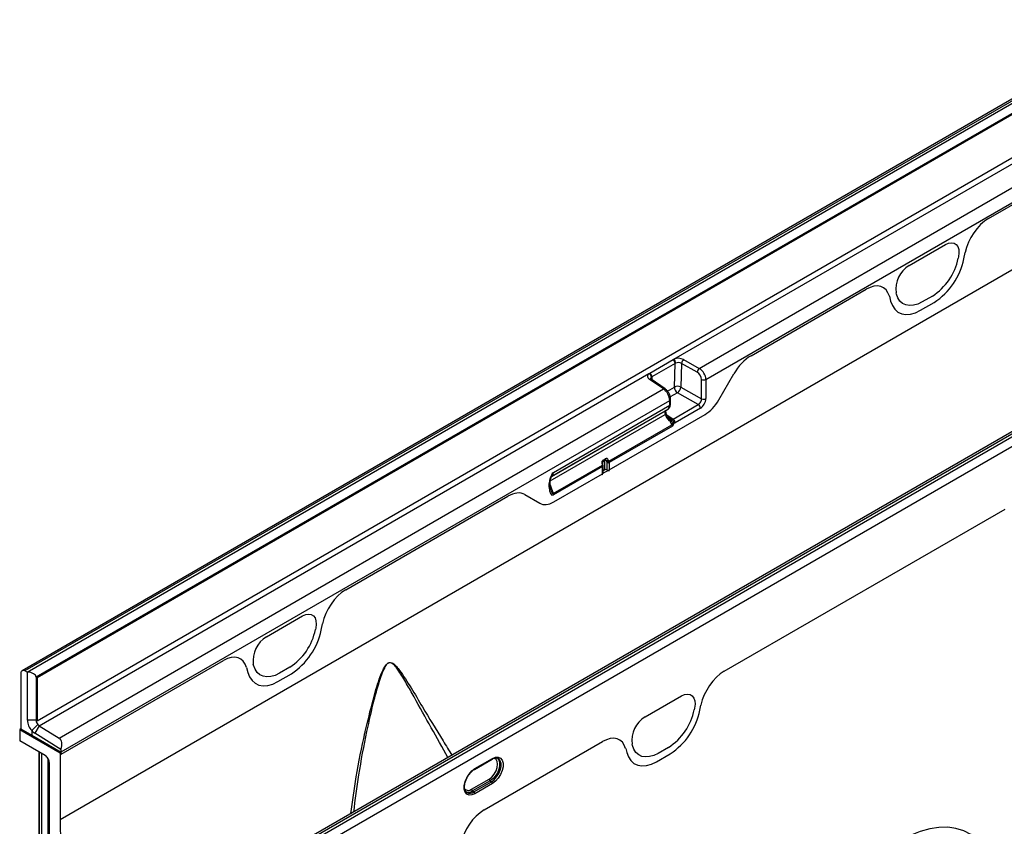
# Model space of a CAD drawing. Units: millimetres. Extents: x 3480 to 5288, y 3495 to 4564.
# Drawn here: x 4476 to 4795, y 3667 to 3928 of the extents above; entities that cross this region are included whole.
import ezdxf

# ---------------------------------------------------------------- set-up
doc = ezdxf.new("R2010")
doc.units = ezdxf.units.MM
doc.layers.add('3010231', color=7, linetype='Continuous')

# ---------------------------------------------------------------- blocks, each defined once
blk = doc.blocks.new('1256932_002_ISO_view')
for p, q in [((715.98, 360.79), (8.87, -47.42)), ((349.4, 204.5), (-3.44, 0.81)), ((350.33, 204.44), (-2.52, 0.75)), ((-1.81, 0.38), (351.04, 204.08)), ((351.11, 200.77), (1.09, -1.29)), ((351.46, 200.57), (1.44, -1.49)), ((1.44, -15.37), (351.46, 186.69)), ((207.68, 101.69), (352.13, 185.08)), ((215.9, 98.7), (358.61, 181.08)), ((218.02, 95.11), (362.07, 178.27)), ((309.54, 147.17), (362.07, 177.49)), ((309.54, 147.17), (362.07, 177.49)), ((441.74, 150.09), (90.89, -52.45)), ((443.81, 150.52), (90.97, -53.18)), ((91.68, -53.63), (444.52, 150.07)), ((445.86, 147.66), (93.02, -56.03)), ((283.86, 131.98), (295.61, 138.76)), ((283.86, 131.98), (295.61, 138.76)), ((299.85, 134.83), (299.74, 134.31)), ((299.85, 134.83), (299.74, 134.31)), ((301.6, 134.16), (302.01, 136.2)), ((301.6, 134.16), (302.01, 136.2)), ((232.64, 102.77), (269.92, 124.3)), ((232.64, 102.77), (269.92, 124.3)), ((277.45, 122.02), (277.87, 120.46)), ((277.45, 122.02), (277.87, 120.46)), ((279.72, 122.75), (279.62, 123.15)), ((279.72, 122.75), (279.62, 123.15)), ((291.4, 122.11), (288.06, 120.18)), ((291.4, 122.11), (288.06, 120.18)), ((287.52, 117.48), (291.95, 120.04)), ((287.52, 117.48), (291.95, 120.04)), ((199.86, 97.19), (207.39, 101.54)), ((208.07, 100.3), (200.54, 95.96)), ((207.39, 101.54), (207.68, 101.69)), ((207.83, 92.65), (208.07, 100.3)), ((208.24, 100.39), (208.07, 100.3)), ((210.13, 100.3), (209.9, 92.64)), ((215.21, 97.46), (210.13, 100.3)), ((210.83, 101.53), (215.9, 98.7)), ((2.12, -16.98), (199.6, 97.02)), ((199.6, 97.02), (199.86, 97.19)), ((200.54, 95.96), (200.38, 95.85)), ((200.54, 95.96), (200.51, 95.02)), ((222.24, 88.49), (227.13, 96.96)), ((222.24, 88.49), (227.13, 96.96)), ((204.33, 92.02), (199.76, 95.14)), ((204.87, 92.04), (200.3, 95.16)), ((205.58, 91.35), (207.83, 92.65)), ((209.9, 92.64), (216.66, 88.87)), ((216.66, 88.87), (216.65, 95.09)), ((218.02, 95.11), (218.03, 88.89)), ((8.59, -20.98), (204.33, 92.02)), ((208.86, 90.79), (206.51, 89.44)), ((215.58, 87.04), (208.86, 90.79)), ((9.22, -25.43), (206.3, 88.34)), ((206.3, 86.66), (168.63, 64.91)), ((168.64, 65.01), (206.3, 86.76)), ((206.3, 86.76), (206.3, 88.34)), ((206.59, 87.16), (206.6, 88.75)), ((207.38, 82.3), (215.58, 87.04)), ((167.64, 62.25), (204.88, 83.75)), ((167.98, 63.69), (205.62, 85.42)), ((168.11, 63.77), (205.05, 85.09)), ((186.71, 65.85), (217.76, 83.77)), ((186.71, 65.85), (217.76, 83.77)), ((205.02, 83.37), (204.88, 83.75)), ((205.05, 85.09), (205.62, 85.42)), ((205.34, 83.66), (205.21, 84.05)), ((205.33, 83.7), (207.38, 82.3)), ((216.26, 85.83), (208.06, 81.09)), ((186.62, 68.62), (207.02, 80.4)), ((207.21, 80.02), (186.71, 68.19)), ((206.12, 82.59), (205.84, 82.79)), ((206.5, 81.79), (206.5, 81.8)), ((206.54, 81.61), (206.5, 81.79)), ((206.81, 81.8), (206.82, 81.8)), ((206.82, 81.8), (206.9, 81.62)), ((207.02, 80.4), (206.87, 80.6)), ((206.96, 82.15), (206.97, 82.15)), ((207.19, 80.85), (207.23, 80.6)), ((207.23, 80.6), (207.23, 80.41)), ((168.56, 58.2), (184.5, 67.4)), ((184.5, 67.4), (184.48, 67.45)), ((184.64, 67.59), (184.53, 68)), ((185.3, 68.76), (184.58, 68.35)), ((184.58, 68.35), (184.58, 67.81)), ((184.66, 67.54), (184.64, 67.59)), ((185.4, 68.99), (184.69, 68.58)), ((184.73, 64.84), (184.73, 67.16)), ((184.75, 69.03), (185.46, 69.44)), ((185.3, 65.86), (185.3, 68.76)), ((185.97, 68.44), (185.97, 65.88)), ((185.99, 68.39), (185.97, 68.44)), ((186.04, 65.85), (186.04, 68.17)), ((186.6, 68.67), (186.62, 68.62)), ((186.71, 68.19), (186.71, 65.85)), ((184.58, 66.96), (168.65, 57.76)), ((168.73, 55.47), (184.58, 64.61)), ((168.73, 55.47), (184.58, 64.61)), ((184.58, 64.61), (184.58, 66.96)), ((184.58, 64.63), (186.71, 65.86)), ((184.58, 64.61), (184.58, 64.63)), ((185.3, 65.86), (184.73, 65.53)), ((185.97, 65.88), (186.04, 65.85)), ((186.71, 65.86), (186.71, 65.85)), ((167.3, 60.24), (167.3, 61.41)), ((167.59, 60.65), (167.59, 61.82)), ((167.59, 61), (168.56, 58.2)), ((167.78, 59.23), (167.59, 60.65)), ((159.37, 57.85), (164.26, 55.02)), ((159.37, 57.85), (164.26, 55.02)), ((101.37, 27), (153.86, 57.3)), ((101.37, 27), (153.86, 57.3)), ((223.97, 0.66), (314.91, 53.16)), ((223.97, 0.66), (314.91, 53.16)), ((75.69, 11.8), (87.43, 18.59)), ((75.69, 11.8), (87.43, 18.59)), ((93.43, 13.99), (93.84, 16.02)), ((93.43, 13.99), (93.84, 16.02)), ((91.68, 14.65), (91.57, 14.14)), ((91.68, 14.65), (91.57, 14.14)), ((9.22, -26.2), (61.75, 4.12)), ((9.22, -26.2), (61.75, 4.12)), ((-1.81, 0.38), (-2.52, 0.75)), ((-1.74, -15.17), (-1.74, 0.34)), ((69.28, 1.84), (69.69, 0.29)), ((69.28, 1.84), (69.69, 0.29)), ((71.55, 2.58), (71.44, 2.97)), ((71.55, 2.58), (71.44, 2.97)), ((83.23, 1.93), (79.89, 0)), ((83.23, 1.93), (79.89, 0)), ((-3.86, -0.11), (-3.86, -18.02)), ((1.09, -1.29), (1.09, -15.17)), ((1.44, -1.49), (1.44, -15.37)), ((79.35, -2.69), (83.77, -0.14)), ((79.35, -2.69), (83.77, -0.14)), ((198.37, -14.12), (210.12, -7.34)), ((198.37, -14.12), (210.12, -7.34)), ((214.36, -11.27), (214.25, -11.78)), ((214.36, -11.27), (214.25, -11.78)), ((216.11, -11.93), (216.44, -10.31)), ((216.11, -11.93), (216.44, -10.31)), ((1.09, -15.17), (-1.74, -15.17)), ((1.09, -15.17), (1.44, -14.96)), ((-3.86, -18.02), (-4.21, -18.23)), ((-4.21, -18.23), (-4.21, -21.82)), ((-4.21, -18.23), (8.87, -25.78)), ((-3.86, -18.02), (-0.32, -20.07)), ((1.7, -16.62), (-0.32, -18.57)), ((-0.32, -18.57), (-0.32, -20.07)), ((2.12, -16.98), (0.65, -19.4)), ((2.12, -16.98), (8.59, -20.98)), ((4.07, -26.61), (-4.21, -21.82)), ((-0.32, -20.07), (9.22, -25.58)), ((9.13, -24.64), (0.65, -19.4)), ((146.19, -44.24), (184.52, -22.11)), ((146.19, -44.24), (184.52, -22.11)), ((2.09, -25.46), (2.09, -106.28)), ((2.1, -106.44), (2.1, -25.46)), ((9.22, -26.2), (9.22, -25.43)), ((192.05, -24.39), (192.38, -25.63)), ((192.05, -24.39), (192.38, -25.63)), ((194.23, -23.34), (194.12, -22.95)), ((194.23, -23.34), (194.12, -22.95)), ((205.91, -23.99), (202.57, -25.92)), ((205.91, -23.99), (202.57, -25.92)), ((2.97, -107.58), (2.97, -25.97)), ((4.57, -27.13), (5.22, -28.25)), ((5.02, -108.76), (5.02, -27.9)), ((8.87, -25.78), (9.22, -25.58)), ((8.87, -25.78), (8.87, -47.42)), ((9.22, -26.2), (9.22, -25.58)), ((143.12, -31.1), (148.77, -27.84)), ((143.22, -30.87), (148.88, -27.61)), ((202.03, -28.61), (206.46, -26.06)), ((202.03, -28.61), (206.46, -26.06)), ((5.43, -110.39), (5.43, -28.95)), ((142.16, -37.5), (147.82, -34.24)), ((148.14, -34.83), (142.48, -38.1)), ((148.14, -34.83), (148.55, -35.11)), ((142.48, -38.1), (142.9, -38.38)), ((142.9, -38.38), (148.55, -35.11)), ((148.88, -35.71), (143.22, -38.97)), ((140.53, -38.51), (140.6, -38.56))]:
    blk.add_line(p, q)
at = {"flags": 128}
for points in [[(295.61, 138.76), (296.6, 139.2), (297.55, 139.36), (298.39, 139.22), (299.09, 138.79), (299.61, 138.09), (299.91, 137.17), (300, 136.06), (299.85, 134.83)], [(295.61, 138.76), (296.6, 139.2), (297.55, 139.36), (298.39, 139.22), (299.09, 138.79), (299.61, 138.09), (299.91, 137.17), (300, 136.06), (299.85, 134.83)], [(288.06, 120.18), (286.65, 119.5), (285.29, 119.11), (283.99, 119.01), (282.8, 119.21), (281.76, 119.7), (280.88, 120.47), (280.2, 121.49), (279.72, 122.75)], [(288.06, 120.18), (286.65, 119.5), (285.29, 119.11), (283.99, 119.01), (282.8, 119.21), (281.76, 119.7), (280.88, 120.47), (280.2, 121.49), (279.72, 122.75)], [(277.87, 120.46), (278.42, 119), (279.21, 117.81), (280.23, 116.92), (281.44, 116.36), (282.81, 116.13), (284.31, 116.24), (285.89, 116.7), (287.52, 117.48)], [(277.87, 120.46), (278.42, 119), (279.21, 117.81), (280.23, 116.92), (281.44, 116.36), (282.81, 116.13), (284.31, 116.24), (285.89, 116.7), (287.52, 117.48)], [(204.88, 83.75), (205.01, 83.83), (205.1, 83.89), (205.17, 83.96), (205.21, 84.01), (205.21, 84.04)], [(205.02, 83.37), (205.14, 83.44), (205.24, 83.51), (205.3, 83.57), (205.34, 83.62), (205.34, 83.67)], [(184.48, 67.45), (184.54, 67.48), (184.59, 67.51), (184.62, 67.54), (184.64, 67.57), (184.64, 67.59)], [(184.5, 67.4), (184.56, 67.43), (184.61, 67.46), (184.64, 67.49), (184.66, 67.52), (184.66, 67.54)], [(184.52, 68.31), (184.53, 68.32), (184.58, 68.35)], [(167.44, 62.48), (167.53, 62.5), (167.6, 62.53), (167.66, 62.57), (167.69, 62.62), (167.7, 62.64)], [(87.43, 18.59), (88.43, 19.03), (89.38, 19.18), (90.22, 19.04), (90.92, 18.61), (91.43, 17.92), (91.74, 16.99), (91.82, 15.88), (91.68, 14.65)], [(87.43, 18.59), (88.43, 19.03), (89.38, 19.18), (90.22, 19.04), (90.92, 18.61), (91.43, 17.92), (91.74, 16.99), (91.82, 15.88), (91.68, 14.65)], [(69.69, 0.29), (70.24, -1.17), (71.04, -2.36), (72.05, -3.25), (73.26, -3.82), (74.64, -4.05), (76.13, -3.93), (77.72, -3.48), (79.35, -2.69)], [(69.69, 0.29), (70.24, -1.17), (71.04, -2.36), (72.05, -3.25), (73.26, -3.82), (74.64, -4.05), (76.13, -3.93), (77.72, -3.48), (79.35, -2.69)], [(79.89, 0), (78.48, -0.67), (77.11, -1.07), (75.82, -1.17), (74.63, -0.97), (73.59, -0.48), (72.71, 0.29), (72.02, 1.32), (71.55, 2.58)], [(79.89, 0), (78.48, -0.67), (77.11, -1.07), (75.82, -1.17), (74.63, -0.97), (73.59, -0.48), (72.71, 0.29), (72.02, 1.32), (71.55, 2.58)], [(210.12, -7.34), (211.11, -6.89), (212.06, -6.74), (212.9, -6.88), (213.6, -7.31), (214.12, -8.01), (214.42, -8.93), (214.51, -10.04), (214.36, -11.27)], [(210.12, -7.34), (211.11, -6.89), (212.06, -6.74), (212.9, -6.88), (213.6, -7.31), (214.12, -8.01), (214.42, -8.93), (214.51, -10.04), (214.36, -11.27)], [(202.57, -25.92), (201.16, -26.6), (199.79, -26.99), (198.5, -27.09), (197.31, -26.89), (196.27, -26.4), (195.39, -25.63), (194.7, -24.6), (194.23, -23.34)], [(202.57, -25.92), (201.16, -26.6), (199.79, -26.99), (198.5, -27.09), (197.31, -26.89), (196.27, -26.4), (195.39, -25.63), (194.7, -24.6), (194.23, -23.34)], [(147.82, -34.24), (148.67, -33.59), (149.44, -32.69), (150.05, -31.63), (150.45, -30.51), (150.58, -29.45), (150.45, -28.54), (150.05, -27.88), (149.44, -27.52), (149.41, -27.52)], [(150.2, -27.34), (150.49, -27.51), (150.97, -28.1), (151.22, -28.94), (151.22, -29.96), (150.97, -31.09), (150.49, -32.23), (149.82, -33.29), (149.02, -34.18), (148.14, -34.83)], [(148.55, -35.11), (149.44, -34.45), (150.26, -33.55), (150.94, -32.48), (151.42, -31.33), (151.68, -30.19), (151.68, -29.15), (151.42, -28.3), (150.94, -27.71), (150.62, -27.53)], [(148.88, -27.61), (149.86, -27.2), (150.77, -27.16), (151.53, -27.48), (152.07, -28.13), (152.35, -29.08), (152.35, -30.23), (152.07, -31.5), (151.53, -32.78), (150.77, -33.97), (149.86, -34.97), (148.88, -35.71)], [(192.38, -25.63), (192.93, -27.09), (193.72, -28.28), (194.74, -29.17), (195.95, -29.74), (197.32, -29.97), (198.82, -29.86), (200.4, -29.4), (202.03, -28.61)], [(192.38, -25.63), (192.93, -27.09), (193.72, -28.28), (194.74, -29.17), (195.95, -29.74), (197.32, -29.97), (198.82, -29.86), (200.4, -29.4), (202.03, -28.61)], [(143.22, -38.97), (142.23, -39.38), (141.32, -39.42), (140.57, -39.1), (140.03, -38.45), (139.75, -37.5), (139.75, -36.35), (140.03, -35.08), (140.57, -33.8), (141.32, -32.61), (142.23, -31.61), (143.22, -30.87)], [(8.87, -47.42), (8.99, -55.47), (9.37, -63.65), (9.99, -71.95), (10.87, -80.36), (11.99, -88.88), (13.35, -97.49), (14.96, -106.17), (16.81, -114.93), (18.9, -123.73), (21.23, -132.59), (23.79, -141.47), (26.58, -150.38)]]:
    blk.add_lwpolyline(points, dxfattribs=at)
for centre, radius, start, end in [((281, 138.17), 19.14, 302.9339, 348.3722), ((281, 138.17), 19.14, 302.9339, 348.3722), ((279.91, 138.63), 22.15, 302.9339, 348.3722), ((279.91, 138.63), 22.15, 302.9339, 348.3722), ((288.54, 124.29), 9, 121.3589, 187.3348), ((288.54, 124.29), 9, 121.3589, 187.3348), ((206.53, 100.27), 1.54, 1.4521, 55.8452), ((209.08, 98.12), 3.83, 62.852, 111.3768), ((206.45, 100.38), 1.79, 0.3264, 46.7977), ((209.08, 98.25), 2.3, 62.852, 111.3768), ((211.8, 100.17), 1.67, 125.5408, 175.6963), ((200.23, 96.13), 1.09, 125.1398, 244.5297), ((199.03, 95.79), 1.36, 2.601, 64.9076), ((199, 95.92), 1.54, 1.4521, 55.8452), ((200.77, 95.3), 0.68, 124.9207, 175.7447), ((216.87, 97.34), 1.67, 125.5408, 175.6963), ((200.05, 94.71), 0.522, 61.3299, 123.6966), ((208.86, 90.64), 2.25, 62.4795, 117.0237), ((210.13, 92.7), 2.3, 181.4276, 236.2623), ((207.4, 92.83), 2.5, 305.5408, 355.6963), ((217.31, 96.48), 1.55, 244.4866, 297.3685), ((204.62, 91.58), 0.522, 61.3617, 123.6936), ((206.1, 88.8), 0.494, 293.7754, 354.6641), ((206.11, 87.2), 0.481, 292.8362, 355.6329), ((206.05, 87.14), 0.54, 296.4802, 350.5737), ((205.45, 86.75), 0.855, 353.4036, 0.1089), ((205.59, 87.16), 1, 353.5242, 359.9093), ((214.72, 85.75), 1.54, 2.6952, 56.15), ((217.32, 90.26), 1.55, 244.4866, 297.3685), ((206.64, 83.81), 2.02, 266.2215, 275.007), ((206.63, 83.87), 2.08, 266.442, 275.0087), ((205.09, 126.86), 45.28, 271.8357, 272.2969), ((211.05, 80.21), 4.53, 154.6913, 159.4627), ((210.91, 80.24), 4.39, 154.1881, 159.1456), ((207.76, 79.81), 1.18, 118.9114, 138.5379), ((207.88, 79.73), 1.09, 126.4691, 141.9624), ((207.72, 79.61), 0.941, 121.1, 131.3569), ((207.3, 81.64), 0.8, 262.2368, 288.1823), ((208.25, 82.67), 2.47, 245.6691, 249.6939), ((206.52, 81.02), 1.54, 2.6952, 56.15), ((185.35, 68.19), 1.03, 125.2996, 195.8217), ((184.32, 68.18), 0.279, 277.5222, 319.8589), ((184.83, 68.38), 0.251, 125.1554, 185.7059), ((184.48, 67.18), 0.242, 293.0919, 355.6091), ((184.43, 68.85), 0.366, 313.8679, 30.4021), ((185.55, 68.79), 0.251, 125.1554, 185.7059), ((185.65, 68.07), 0.783, 73.6179, 117.0832), ((185.15, 69.26), 0.366, 313.8679, 30.4021), ((185.56, 68.69), 0.342, 22.0976, 117.0786), ((185.77, 68.83), 0.683, 22.0976, 117.0786), ((185.52, 70.17), 1.4, 284.7338, 309.5468), ((185.72, 70.06), 1.64, 278.6515, 302.4314), ((185.74, 70.01), 1.64, 278.6515, 302.4314), ((186.36, 68.88), 0.777, 245.6929, 297.1948), ((167.79, 65.01), 0.855, 353.4036, 0.1089), ((184.48, 64.86), 0.249, 294.0102, 354.6697), ((185.65, 65.17), 0.777, 65.6929, 117.1948), ((186.36, 66.55), 0.777, 245.6929, 297.1948), ((167.11, 61.86), 0.483, 292.9708, 355.5253), ((167.11, 60.68), 0.482, 292.9506, 355.7293), ((167.36, 57.74), 1.29, 1.0252, 21.0832), ((72.83, 18), 19.14, 302.9339, 348.3722), ((72.83, 18), 19.14, 302.9339, 348.3722), ((71.73, 18.45), 22.15, 302.9339, 348.3722), ((71.73, 18.45), 22.15, 302.9339, 348.3722), ((80.37, 4.12), 9, 121.3589, 187.3348), ((80.37, 4.12), 9, 121.3589, 187.3348), ((-3.01, 0.04), 0.862, 55.3369, 189.8673), ((-2.64, -1.22), 1.81, 59.985, 62.6533), ((195.51, -7.93), 19.14, 302.9339, 348.3722), ((195.51, -7.93), 19.14, 302.9339, 348.3722), ((194.42, -7.47), 22.15, 302.9339, 348.3722), ((194.42, -7.47), 22.15, 302.9339, 348.3722), ((3.69, -14.9), 5.43, 182.782, 222.4048), ((3.42, -15.05), 2.33, 182.782, 222.4048), ((203.05, -21.8), 9, 121.3589, 187.3348), ((203.05, -21.8), 9, 121.3589, 187.3348), ((3.04, -15.63), 4.47, 221.0905, 237.6145), ((3.14, -15.37), 1.91, 221.0905, 237.6145), ((5.75, -25.46), 3.48, 0.453, 13.6358), ((148.63, -27.63), 0.249, 305.3268, 5.9854), ((142.97, -30.9), 0.249, 305.1025, 6.0053), ((148.59, -34.2), 0.777, 182.8011, 234.3108), ((141.06, -36.19), 1.71, 226.6313, 310.0447), ((141.21, -36.39), 2.12, 239.8008, 306.677), ((142.94, -37.47), 0.777, 182.8011, 234.3108), ((148.1, -35.74), 0.777, 2.8011, 54.3108), ((141.6, -36.63), 2.18, 242.6476, 306.4244), ((142.44, -39.01), 0.777, 2.8011, 54.3108)]:
    blk.add_arc(centre, radius, start, end)
for centre, major_axis, ratio, start_param, end_param in [((309.6, 138.21), (5.57, 9.51), 0.581304, 0.796021, 2.100446), ((309.6, 138.21), (5.57, 9.51), 0.581304, 0.796021, 2.100446), ((269.87, 115.27), (5.6, 9.57), 0.573428, 5.767766, 7.072191), ((269.87, 115.27), (5.6, 9.57), 0.573428, 5.767766, 7.072191), ((232.68, 93.8), (5.53, 9.52), 0.580278, 0.791093, 1.575596), ((232.68, 93.8), (5.53, 9.52), 0.580278, 0.791093, 1.575596), ((215.16, 95.86), (-1.09, 1.68), 0.605629, 3.897125, 5.433015), ((215.83, 96.29), (-1.58, 2.55), 0.596435, 3.907755, 5.443644), ((204.26, 89.61), (-1.42, 2.64), 0.557573, 3.943955, 5.479844), ((203.93, 88.49), (-1.65, 3.09), 0.556133, 3.159674, 3.818497), ((215.55, 88.28), (0.77, 1.29), 0.61333, 3.93637, 5.507167), ((216.26, 87.87), (1.25, 2.16), 0.578437, 3.92859, 5.499386), ((217.73, 91.14), (4.47, 7.82), 0.58, 3.924594, 4.705456), ((217.73, 91.14), (4.47, 7.82), 0.58, 3.924594, 4.705456), ((205.73, 83.75), (-0.66, 1.35), 0.526754, 0.03814, 1.321534), ((206.79, 84.39), (-0.44, 2.85), 0.683119, 1.829782, 2.793142), ((207.36, 83.54), (0.69, 1.34), 0.567377, 3.482121, 3.899767), ((208.06, 83.14), (1.25, 2.17), 0.576327, 3.631157, 3.926757), ((185.25, 67.69), (-0.65, 1.94), 0.393054, 1.328774, 1.563181), ((183.9, 67.38), (-0.468, 0.884), 0.551619, 3.9471, 4.445096), ((185.65, 68.08), (-0.33, 1.72), 0.221233, 4.876841, 5.111247), ((185.65, 68.36), (-0.286, 0.412), 0.62527, 3.875126, 4.373122), ((185.96, 68.1), (-0.65, 1.94), 0.393054, 4.879306, 5.113713), ((185.97, 68.58), (-0.534, 0.846), 0.602036, 3.903217, 4.401212), ((166.34, 66.79), (-1.58, 3.13), 0.537333, 3.171077, 3.829899), ((183.9, 65.04), (-0.468, 0.884), 0.551619, 3.347725, 3.9471), ((185.97, 66.24), (-0.534, 0.846), 0.602036, 3.303842, 3.903217), ((168.71, 62.14), (0.6, 2.4), 0.533747, 1.566524, 2.01152), ((153.82, 48.28), (5.56, 9.56), 0.574489, 0.001514, 0.786017), ((153.82, 48.28), (5.56, 9.56), 0.574489, 0.001514, 0.786017), ((168.71, 61.21), (0.45, 3.55), 0.378127, 1.897165, 3.421966), ((168.01, 61.62), (-0.49, 3.45), 0.216996, 2.319691, 3.236242), ((168.76, 62.87), (4.49, 7.86), 0.57475, 3.139269, 3.920131), ((168.76, 62.87), (4.49, 7.86), 0.57475, 3.139269, 3.920131), ((101.42, 18.03), (5.57, 9.51), 0.581304, 0.796021, 2.100446), ((101.42, 18.03), (5.57, 9.51), 0.581304, 0.796021, 2.100446), ((61.7, -4.9), (5.6, 9.57), 0.573428, 5.767766, 7.072191), ((61.7, -4.9), (5.6, 9.57), 0.573428, 5.767766, 7.072191), ((-1.74, -1.29), (2.83, 0), 0.577382, 0, 1.570796), ((224.02, -8.3), (5.57, 9.51), 0.581304, 0.796021, 2.100446), ((224.02, -8.3), (5.57, 9.51), 0.581304, 0.796021, 2.100446), ((6.39, -24.61), (2.18, 3.64), 0.587321, 5.043848, 6.274808), ((184.46, -31.14), (5.6, 9.57), 0.573428, 5.767766, 7.072191), ((184.46, -31.14), (5.6, 9.57), 0.573428, 5.767766, 7.072191), ((4.07, -27.42), (-0.5, 0.866), 0.577777, 4.712813, 5.497526), ((4.72, -28.54), (-0.5, 0.866), 0.577777, 3.927415, 4.712813), ((146.24, -53.21), (5.57, 9.51), 0.581304, 0.796021, 2.100446), ((146.24, -53.21), (5.57, 9.51), 0.581304, 0.796021, 2.100446), ((276.72, -105.63), (25.59, 54.26), 0.5105, 5.535633, 6.917546)]:
    blk.add_ellipse(centre, major_axis=major_axis, ratio=ratio, start_param=start_param, end_param=end_param)
for points, knots in [([(200.3, 95.16), (200.25, 95.2), (200.13, 95.3), (200.09, 95.38), (200.1, 95.36), (200.1, 95.36)], [0, 0, 0, 0, 0.333797, 0.832007, 1, 1, 1, 1]), ([(206.6, 88.75), (206.59, 88.92), (206.57, 89.38), (206.34, 90.17), (205.88, 91.04), (205.36, 91.67), (205, 91.95), (204.87, 92.04)], [0, 0, 0, 0, 0.136769, 0.38022, 0.623328, 0.871153, 1, 1, 1, 1]), ([(205.62, 85.42), (205.76, 85.52), (206.1, 85.76), (206.45, 86.33), (206.54, 86.81), (206.59, 87.05)], [0, 0, 0, 0, 0.265641, 0.630092, 1, 1, 1, 1]), ([(205.21, 84.05), (205.17, 84.16), (205.09, 84.43), (205.05, 84.81), (205.07, 85.08), (205.13, 85.16), (205.11, 85.14), (205.11, 85.14)], [0, 0, 0, 0, 0.185881, 0.483544, 0.727034, 0.988539, 1, 1, 1, 1]), ([(205.92, 82.74), (205.87, 82.79), (205.69, 82.93), (205.48, 83.29), (205.37, 83.58), (205.34, 83.66)], [0, 0, 0, 0, 0.238617, 0.77799, 1, 1, 1, 1]), ([(206.5, 81.8), (206.46, 81.92), (206.37, 82.17), (206.16, 82.47), (205.98, 82.68), (205.88, 82.76), (205.84, 82.78), (205.84, 82.79), (205.83, 82.79)], [0, 0, 0, 0, 0.2901149, 0.620471, 0.8876211, 0.9743702, 0.9866879, 1, 1, 1, 1]), ([(205.83, 82.79), (205.83, 82.79), (205.84, 82.79), (205.84, 82.79), (205.84, 82.78), (205.84, 82.78), (205.84, 82.78), (205.85, 82.78), (205.85, 82.78), (205.85, 82.78), (205.86, 82.77), (205.86, 82.77), (205.86, 82.77), (205.86, 82.77), (205.87, 82.77), (205.87, 82.76), (205.88, 82.76), (205.88, 82.76), (205.89, 82.75), (205.89, 82.75), (205.9, 82.74), (205.91, 82.73), (205.93, 82.72), (205.94, 82.71), (205.96, 82.69), (205.97, 82.68), (206.01, 82.64), (206.06, 82.6), (206.11, 82.55), (206.3, 82.36), (206.5, 82.08), (206.75, 81.86), (206.81, 81.8)], [0, 0, 0, 0, 0.005252, 0.007046, 0.007612, 0.010157, 0.010793, 0.012054, 0.014556, 0.019516, 0.023575, 0.02459, 0.02643, 0.02689, 0.032322, 0.03754, 0.038845, 0.046745, 0.04872, 0.060426, 0.063353, 0.080201, 0.084413, 0.107789, 0.113633, 0.144683, 0.152445, 0.23506, 0.285759, 0.298432, 0.817772, 1, 1, 1, 1]), ([(206.12, 82.6), (206.23, 82.52), (206.45, 82.36), (206.75, 82.24), (206.92, 82.17), (206.96, 82.15)], [0, 0, 0, 0, 0.424066, 0.846838, 1, 1, 1, 1]), ([(206.87, 80.6), (206.79, 80.74), (206.63, 81.02), (206.55, 81.39), (206.54, 81.59), (206.54, 81.61)], [0, 0, 0, 0, 0.459316, 0.941163, 1, 1, 1, 1]), ([(206.9, 81.62), (206.96, 81.46), (207.06, 81.19), (207.15, 80.95), (207.19, 80.85)], [0, 0, 0, 0, 0.596915, 1, 1, 1, 1]), ([(206.97, 82.15), (207.06, 82.08), (207.26, 81.95), (207.45, 81.62), (207.56, 81.27), (207.57, 81.04), (207.55, 80.91), (207.55, 80.89), (207.55, 80.88)], [0, 0, 0, 0, 0.2461556, 0.4905842, 0.7333052, 0.9552593, 0.9720324, 1, 1, 1, 1]), ([(207.1, 80.31), (207.09, 80.32), (207.07, 80.35), (207.05, 80.38), (207.02, 80.4)], [0, 0, 0, 0, 0.090413, 1, 1, 1, 1]), ([(207.21, 80.02), (207.21, 80.02), (207.2, 80.08), (207.17, 80.18), (207.12, 80.28), (207.1, 80.31)], [0, 0, 0, 0, 0.02514, 0.638189, 1, 1, 1, 1]), ([(207.23, 80.41), (207.23, 80.28), (207.23, 80.15), (207.21, 80.02), (207.21, 80.02)], [0, 0, 0, 0, 0.9785895, 1, 1, 1, 1]), ([(207.39, 80.35), (207.33, 80.24), (207.28, 80.13), (207.21, 80.02), (207.21, 80.02)], [0, 0, 0, 0, 0.987972, 1, 1, 1, 1]), ([(207.55, 80.88), (207.52, 80.73), (207.49, 80.55), (207.4, 80.37), (207.39, 80.35)], [0, 0, 0, 0, 0.857641, 1, 1, 1, 1]), ([(184.53, 68), (184.52, 68.06), (184.5, 68.16), (184.52, 68.33), (184.57, 68.46), (184.64, 68.55), (184.67, 68.57), (184.69, 68.58)], [0, 0, 0, 0, 0.2032611, 0.4071884, 0.6099408, 0.8137318, 1, 1, 1, 1]), ([(184.73, 67.16), (184.73, 67.19), (184.72, 67.32), (184.69, 67.44), (184.66, 67.54)], [0, 0, 0, 0, 0.2610659, 1, 1, 1, 1]), ([(167.44, 62.48), (167.64, 63.06), (167.92, 63.87), (168.36, 64.69), (168.56, 64.95), (168.62, 65), (168.64, 65.01)], [0, 0, 0, 0, 0.662756, 0.909798, 0.965493, 1, 1, 1, 1]), ([(167.7, 62.64), (167.72, 62.7), (167.8, 63.04), (167.97, 63.49), (168.15, 63.85), (168.2, 63.94)], [0, 0, 0, 0, 0.144173, 0.797886, 1, 1, 1, 1]), ([(168.63, 64.91), (168.63, 64.91), (168.62, 64.91), (168.6, 64.88), (168.55, 64.79), (168.42, 64.45), (168.29, 64.17), (168.19, 63.95)], [0, 0, 0, 0, 0.014823, 0.034248, 0.082255, 0.287582, 1, 1, 1, 1]), ([(167.59, 61.82), (167.59, 61.88), (167.6, 62.13), (167.65, 62.42), (167.7, 62.64)], [0, 0, 0, 0, 0.257292, 1, 1, 1, 1]), ([(103.04, -45.44), (103.59, -41.47), (104.8, -32.67), (106.59, -23.86), (108.44, -15.58), (109.62, -10.9), (111.15, -5.27), (112.19, -1.89), (113.3, 0.82), (114.27, 2.56), (114.92, 3.23), (115.42, 3.52), (116.03, 3.56), (116.88, 3.17), (117.84, 2.25), (119.8, -0.38), (122.57, -4.68), (127.07, -12.38), (131.46, -19.55), (134.81, -24.99), (135.77, -26.55)], [0, 0, 0, 0, 0.118515, 0.262279, 0.266745, 0.370678, 0.405677, 0.440647, 0.4753, 0.490854, 0.497312, 0.503831, 0.510927, 0.523501, 0.547895, 0.572416, 0.66882, 0.765309, 0.932523, 1, 1, 1, 1]), ([(134.49, -27.29), (132.68, -24.06), (128.88, -17.32), (124.51, -9.44), (121.1, -3.36), (119.2, -0.11), (117.68, 2.03), (116.79, 3.01), (115.99, 3.45), (115.43, 3.43), (115.11, 3.26), (114.82, 3.03), (114.31, 2.49), (113.53, 1.03), (112.71, -1.08), (111.66, -4.43), (110.04, -10.31), (107.82, -20.06), (105.52, -32.14), (104.4, -40.93), (103.88, -44.96)], [0, 0, 0, 0, 0.140028, 0.292646, 0.360641, 0.428726, 0.453052, 0.477592, 0.489919, 0.496744, 0.501937, 0.502969, 0.50917, 0.524422, 0.550324, 0.576341, 0.629313, 0.734122, 0.878335, 1, 1, 1, 1]), ([(148.77, -27.84), (148.91, -27.76), (149.31, -27.55), (149.92, -27.41), (150.39, -27.41), (150.57, -27.52), (150.61, -27.55)], [0, 0, 0, 0, 0.18653, 0.543609, 0.902492, 1, 1, 1, 1]), ([(140.71, -33.78), (140.81, -33.59), (141.09, -33.04), (141.71, -32.25), (142.44, -31.54), (142.91, -31.23), (143.12, -31.1)], [0, 0, 0, 0, 0.164797, 0.469133, 0.772139, 1, 1, 1, 1]), ([(140.6, -38.52), (140.54, -38.49), (140.33, -38.39), (140.08, -37.99), (139.86, -37.29), (139.84, -36.38), (140.04, -35.34), (140.34, -34.44), (140.62, -33.93), (140.71, -33.78)], [0, 0, 0, 0, 0.0670299, 0.2368519, 0.4000218, 0.5738648, 0.7467486, 0.9202112, 1, 1, 1, 1])]:
    blk.add_open_spline(points, degree=3, knots=knots)

msp = doc.modelspace()

# ---------------------------------------------------------------- block references
at = {"layer": '3010231'}
msp.add_blockref('1256932_002_ISO_view', (4480.14, 3716.53), dxfattribs=at)

doc.saveas('drawing.dxf')
